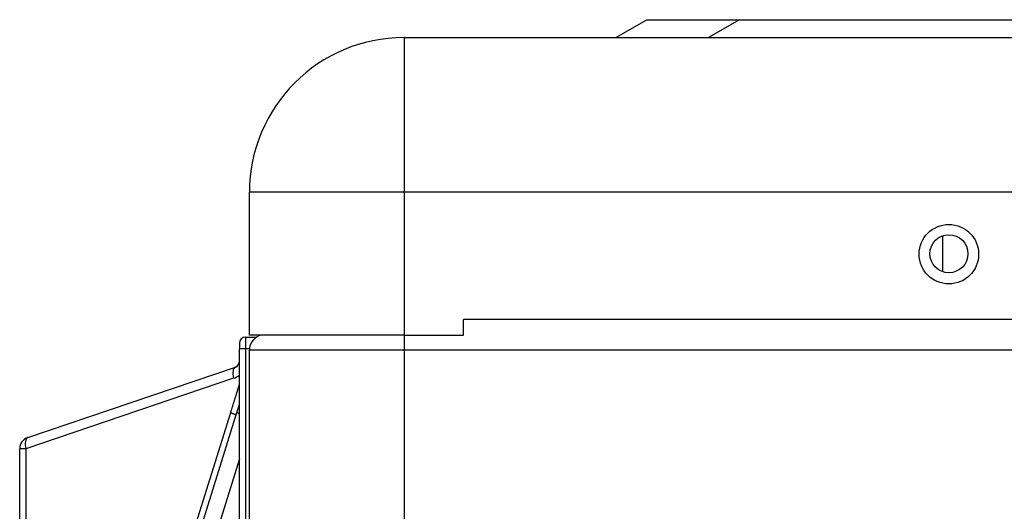
# Model space of a CAD drawing. Units: millimetres. Extents: x 0 to 7518, y 0 to 5362.
# Drawn here: x 830 to 913, y 3105 to 3146 of the extents above; entities that cross this region are included whole.
import ezdxf

# ---------------------------------------------------------------- set-up
doc = ezdxf.new("R2010")
doc.units = ezdxf.units.MM
doc.layers.add('LG-Product', color=3, linetype='Continuous')

msp = doc.modelspace()

# ---------------------------------------------------------------- linework, layer by layer
at = {"layer": 'LG-Product', "linetype": 'Continuous'}
for p, q in [((879.923, 3144.74), (882.518, 3146.238)), ((882.518, 3146.238), (890.309, 3146.238)), ((890.309, 3146.238), (887.714, 3144.74)), ((890.309, 3146.238), (989.399, 3146.238)), ((862.143, 3144.74), (1167.093, 3144.74)), ((862.143, 3144.74), (862.143, 3131.755)), ((862.143, 3131.755), (849.158, 3131.755)), ((849.158, 3119.768), (849.158, 3131.755)), ((1167.093, 3131.755), (862.143, 3131.755)), ((862.143, 3131.755), (862.143, 3119.768)), ((907.363, 3128.098), (907.363, 3125.088)), ((867.137, 3119.768), (867.137, 3121.067)), ((1162.098, 3121.067), (867.137, 3121.067)), ((848.817, 3119.602), (849.758, 3119.602)), ((848.817, 3119.602), (848.817, 3118.603)), ((862.143, 3119.768), (849.158, 3119.768)), ((862.143, 3119.768), (867.137, 3119.768)), ((862.143, 3119.768), (862.143, 3118.507)), ((848.318, 3119.102), (848.318, 3118.603)), ((848.817, 3118.603), (848.318, 3118.603)), ((848.318, 2554.105), (848.318, 3118.603)), ((849.162, 3118.603), (848.817, 3118.603)), ((848.817, 3118.603), (848.817, 2554.105)), ((862.143, 3118.507), (849.158, 3118.507)), ((849.158, 2521.593), (849.158, 3118.507)), ((862.143, 3118.507), (862.143, 2521.593)), ((1144.319, 3118.507), (862.143, 3118.507)), ((830.546, 3111.174), (847.979, 3117.088)), ((847.831, 3116.143), (830.398, 3110.228)), ((842.854, 3098.132), (847.59, 3113.282)), ((842.854, 3096.46), (848.112, 3113.281)), ((829.869, 3098.628), (829.869, 3110.228)), ((830.398, 3110.228), (829.869, 3110.228)), ((830.398, 3110.228), (830.398, 3098.445)), ((848.318, 3109.375), (844.758, 3097.987))]:
    msp.add_line(p, q, dxfattribs=at)
for points in [[(847.59, 3113.282), (847.608, 3113.342), (847.627, 3113.401), (847.645, 3113.461), (847.664, 3113.519), (847.682, 3113.578), (847.7, 3113.636), (847.718, 3113.693), (847.736, 3113.75), (847.754, 3113.807), (847.771, 3113.864), (847.789, 3113.92), (847.806, 3113.976), (847.824, 3114.031), (847.841, 3114.086), (847.858, 3114.141), (847.875, 3114.196), (847.892, 3114.25), (847.909, 3114.303), (847.925, 3114.356), (847.942, 3114.409), (847.958, 3114.461), (847.974, 3114.512), (847.99, 3114.563), (848.006, 3114.613), (848.021, 3114.662), (848.036, 3114.71), (848.051, 3114.758), (848.065, 3114.805), (848.08, 3114.851), (848.094, 3114.896), (848.108, 3114.94), (848.121, 3114.984), (848.135, 3115.026), (848.148, 3115.068), (848.161, 3115.109), (848.173, 3115.15), (848.186, 3115.189), (848.198, 3115.228), (848.209, 3115.265), (848.221, 3115.302), (848.232, 3115.338), (848.243, 3115.373), (848.254, 3115.407), (848.264, 3115.439), (848.274, 3115.471), (848.283, 3115.501), (848.292, 3115.53), (848.301, 3115.559), (848.31, 3115.586), (848.318, 3115.612)], [(848.112, 3113.281), (848.117, 3113.294), (848.121, 3113.308), (848.125, 3113.321), (848.129, 3113.335), (848.133, 3113.348), (848.138, 3113.362), (848.142, 3113.375), (848.146, 3113.389), (848.15, 3113.402), (848.154, 3113.416), (848.159, 3113.429), (848.163, 3113.442), (848.167, 3113.456), (848.171, 3113.469), (848.175, 3113.483), (848.18, 3113.496), (848.184, 3113.509), (848.188, 3113.523), (848.192, 3113.536), (848.196, 3113.549), (848.2, 3113.563), (848.205, 3113.576), (848.209, 3113.589), (848.213, 3113.602), (848.217, 3113.615), (848.221, 3113.629), (848.225, 3113.642), (848.229, 3113.655), (848.233, 3113.668), (848.237, 3113.681), (848.242, 3113.694), (848.246, 3113.707), (848.25, 3113.72), (848.254, 3113.733), (848.258, 3113.746), (848.262, 3113.759), (848.266, 3113.772), (848.27, 3113.785), (848.274, 3113.798), (848.278, 3113.811), (848.282, 3113.823), (848.286, 3113.836), (848.29, 3113.849), (848.294, 3113.862), (848.298, 3113.875), (848.302, 3113.887), (848.306, 3113.9), (848.31, 3113.913), (848.314, 3113.925), (848.318, 3113.938)], [(848.033, 3113.06), (848.016, 3113.066), (847.999, 3113.073), (847.983, 3113.08), (847.966, 3113.086), (847.95, 3113.093), (847.935, 3113.099), (847.919, 3113.106), (847.904, 3113.112), (847.89, 3113.118), (847.875, 3113.124), (847.861, 3113.13), (847.848, 3113.136), (847.834, 3113.142), (847.821, 3113.147), (847.809, 3113.153), (847.796, 3113.159), (847.784, 3113.164), (847.772, 3113.169), (847.761, 3113.175), (847.75, 3113.18), (847.739, 3113.185), (847.728, 3113.19), (847.718, 3113.195), (847.709, 3113.2), (847.699, 3113.204), (847.69, 3113.209), (847.682, 3113.213), (847.674, 3113.218), (847.666, 3113.222), (847.658, 3113.226), (847.651, 3113.23), (847.645, 3113.234), (847.638, 3113.237), (847.632, 3113.241), (847.627, 3113.244), (847.622, 3113.248), (847.617, 3113.251), (847.612, 3113.254), (847.608, 3113.257), (847.605, 3113.26), (847.601, 3113.263), (847.598, 3113.266), (847.596, 3113.268), (847.594, 3113.271), (847.592, 3113.273), (847.591, 3113.275), (847.59, 3113.277), (847.589, 3113.279), (847.589, 3113.281), (847.59, 3113.282)], [(848.305, 3113.162), (848.298, 3113.166), (848.29, 3113.17), (848.282, 3113.173), (848.275, 3113.176), (848.268, 3113.18), (848.261, 3113.183), (848.254, 3113.186), (848.247, 3113.19), (848.241, 3113.193), (848.234, 3113.196), (848.228, 3113.199), (848.222, 3113.202), (848.216, 3113.205), (848.21, 3113.208), (848.205, 3113.211), (848.199, 3113.214), (848.194, 3113.217), (848.189, 3113.22), (848.184, 3113.222), (848.179, 3113.225), (848.174, 3113.227), (848.17, 3113.23), (848.166, 3113.233), (848.161, 3113.235), (848.158, 3113.237), (848.154, 3113.24), (848.15, 3113.242), (848.147, 3113.244), (848.143, 3113.246), (848.14, 3113.249), (848.137, 3113.251), (848.134, 3113.253), (848.132, 3113.255), (848.129, 3113.257), (848.127, 3113.259), (848.125, 3113.26), (848.123, 3113.262), (848.121, 3113.264), (848.119, 3113.266), (848.118, 3113.267), (848.116, 3113.269), (848.115, 3113.27), (848.114, 3113.272), (848.113, 3113.273), (848.113, 3113.275), (848.112, 3113.276), (848.112, 3113.277), (848.112, 3113.278), (848.112, 3113.279), (848.112, 3113.281)]]:
    msp.add_lwpolyline(points, dxfattribs=at)
for centre, radius in [((907.89, 3126.561), 2.497), ((907.89, 3126.598), 1.598)]:
    msp.add_circle(centre, radius, dxfattribs=at)
for centre, radius, start, end in [((862.143, 3131.755), 12.985, 90, 180), ((848.817, 3119.102), 0.499, 90, 180), ((850.457, 3118.507), 1.299, 103.68995, 180), ((847.818, 3117.561), 0.499, 288.74152, 0.00007), ((847.349, 3117.561), 1.498, 288.74152, 310.26423), ((830.867, 3110.228), 0.999, 108.74152, 180)]:
    msp.add_arc(centre, radius, start, end, dxfattribs=at)
for centre in [(848.3, 3116.143), (830.867, 3110.228)]:
    msp.add_ellipse(centre, major_axis=(0.321, -0.946), ratio=0.449725, start_param=3.141593, end_param=4.56097, dxfattribs=at)

doc.saveas('drawing.dxf')
